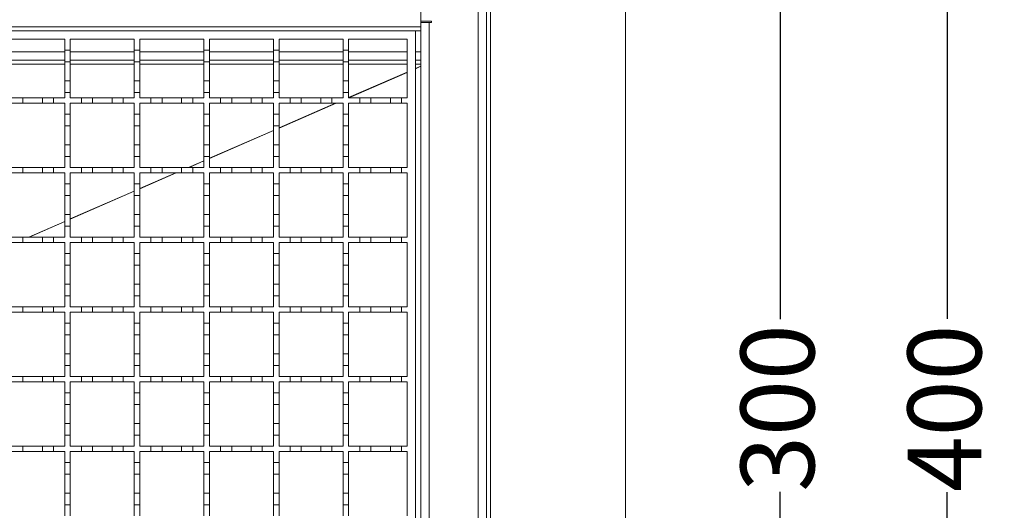
# Model space of a CAD drawing. Units: millimetres. Extents: x 361 to 1242, y 7 to 960.
# Drawn here: x 842 to 1196, y 597 to 773 of the extents above; entities that cross this region are included whole.
import ezdxf

# ---------------------------------------------------------------- set-up
doc = ezdxf.new("R2010")
doc.units = ezdxf.units.MM
doc.header["$LTSCALE"] = 5
doc.layers.add('MAßLINIE_MAßZEICHNUNGEN', color=7, linetype='Continuous')
doc.styles.add('SLDTEXTSTYLE0', font='TXT', dxfattribs={"width": 0.7})
doc.dimstyles.new('SLDDIMSTYLE0', dxfattribs={"dimtxt": 26.458333, "dimasz": 17.5, "dimexe": 0, "dimexo": 0.0625, "dimgap": 6.614583, "dimtad": 0, "dimdec": 0, "dimrnd": 1e-09, "dimzin": 12, "dimdsep": 46, "dimtxsty": 'SLDTEXTSTYLE0', "dimsah": 1, "dimcen": 0.09, "dimadec": 0, "dimazin": 3, "dimtfac": 1, "dimtdec": 0, "dimtofl": 0, "dimtmove": 0, "dimatfit": 3, "dimfxl": 0, "dimfrac": 2, "dimtolj": 1, "dimtzin": 12, "dimarcsym": 0})

# ---------------------------------------------------------------- blocks, each defined once
blk = doc.blocks.new('_D_2')
at = {"layer": 'MAßLINIE_MAßZEICHNUNGEN', "color": 7}
for p, q in [((1012.96, 844), (1180.21, 844)), ((1175.21, 844), (1175.21, 665.68)), ((1175.21, 444), (1175.21, 603.46)), ((1012.96, 444), (1180.21, 444))]:
    blk.add_line(p, q, dxfattribs=at)
for points in [[(1175.21, 844), (1167.71, 826.5), (1182.71, 826.5)], [(1175.21, 444), (1182.71, 461.5), (1167.71, 461.5)]]:
    blk.add_solid(points, dxfattribs=at)
at = {"layer": 'MAßLINIE_MAßZEICHNUNGEN', "color": 7, "insert": (1161.04, 603.46), "char_height": 26.458, "attachment_point": 1, "rotation": 90, "style": 'SLDTEXTSTYLE0'}
blk.add_mtext('400', dxfattribs=at)
blk = doc.blocks.new('_D_3')
at = {"layer": 'MAßLINIE_MAßZEICHNUNGEN', "color": 7}
for p, q in [((1012.96, 795.5), (1120.21, 795.5)), ((1115.21, 795.5), (1115.21, 665.56)), ((1115.21, 492.5), (1115.21, 603.58)), ((1012.96, 492.5), (1120.21, 492.5))]:
    blk.add_line(p, q, dxfattribs=at)
for points in [[(1115.21, 795.5), (1107.71, 778), (1122.71, 778)], [(1115.21, 492.5), (1122.71, 510), (1107.71, 510)]]:
    blk.add_solid(points, dxfattribs=at)
at = {"layer": 'MAßLINIE_MAßZEICHNUNGEN', "color": 7, "insert": (1101.04, 603.58), "char_height": 26.458, "attachment_point": 1, "rotation": 90, "style": 'SLDTEXTSTYLE0'}
blk.add_mtext('300', dxfattribs=at)

msp = doc.modelspace()

# ---------------------------------------------------------------- linework, layer by layer
at = {"color": 7, "linetype": 'Continuous', "lineweight": 18}
for p, q in [((1059.66, 459), (1059.66, 829)), ((986.16, 772.5), (986.16, 793)), ((1006.66, 495), (1006.66, 793)), ((1009.66, 793), (1009.66, 495)), ((1011.16, 793), (1011.16, 495)), ((986.16, 772.5), (989.91, 772.5)), ((986.16, 772.5), (986.16, 770.5)), ((986.16, 772), (989.16, 772)), ((989.16, 772), (989.16, 516)), ((989.91, 772), (989.16, 772)), ((989.91, 772.5), (989.91, 772)), ((986.16, 770.5), (483.16, 770.5)), ((484.16, 769), (984.16, 769)), ((984.16, 769), (984.16, 519)), ((986.16, 769), (984.16, 769)), ((986.16, 517.5), (986.16, 770.5)), ((835.16, 766), (858.16, 766)), ((858.16, 766), (858.16, 762.1)), ((860.16, 766), (883.16, 766)), ((860.16, 762.1), (860.16, 766)), ((883.16, 766), (883.16, 762.1)), ((885.16, 766), (908.16, 766)), ((885.16, 762.1), (885.16, 766)), ((908.16, 766), (908.16, 762.1)), ((910.16, 766), (933.16, 766)), ((910.16, 762.1), (910.16, 766)), ((933.16, 766), (933.16, 762.1)), ((935.16, 766), (958.16, 766)), ((935.16, 762.1), (935.16, 766)), ((958.16, 766), (958.16, 762.1)), ((960.16, 766), (981.16, 766)), ((960.16, 762.1), (960.16, 766)), ((981.16, 766), (981.16, 745)), ((835.16, 761.5), (858.16, 761.5)), ((858.16, 762.1), (860.16, 762.1)), ((858.16, 757.9), (858.16, 762.1)), ((860.16, 762.1), (860.16, 757.9)), ((860.16, 761.5), (883.16, 761.5)), ((883.16, 762.1), (885.16, 762.1)), ((883.16, 757.9), (883.16, 762.1)), ((885.16, 762.1), (885.16, 757.9)), ((885.16, 761.5), (908.16, 761.5)), ((908.16, 762.1), (910.16, 762.1)), ((908.16, 757.9), (908.16, 762.1)), ((910.16, 762.1), (910.16, 757.9)), ((910.16, 761.5), (933.16, 761.5)), ((933.16, 762.1), (935.16, 762.1)), ((933.16, 757.9), (933.16, 762.1)), ((935.16, 762.1), (935.16, 757.9)), ((935.16, 761.5), (958.16, 761.5)), ((958.16, 762.1), (960.16, 762.1)), ((958.16, 757.9), (958.16, 762.1)), ((960.16, 762.1), (960.16, 757.9)), ((960.16, 761.5), (981.16, 761.5)), ((984.16, 761.5), (986.16, 761.5)), ((858.16, 758.5), (835.16, 758.5)), ((860.16, 757.9), (858.16, 757.9)), ((858.16, 757.9), (858.16, 751.1)), ((883.16, 758.5), (860.16, 758.5)), ((860.16, 751.1), (860.16, 757.9)), ((885.16, 757.9), (883.16, 757.9)), ((883.16, 757.9), (883.16, 751.1)), ((908.16, 758.5), (885.16, 758.5)), ((885.16, 751.1), (885.16, 757.9)), ((910.16, 757.9), (908.16, 757.9)), ((908.16, 757.9), (908.16, 751.1)), ((933.16, 758.5), (910.16, 758.5)), ((910.16, 751.1), (910.16, 757.9)), ((935.16, 757.9), (933.16, 757.9)), ((933.16, 757.9), (933.16, 751.1)), ((958.16, 758.5), (935.16, 758.5)), ((935.16, 751.1), (935.16, 757.9)), ((960.16, 757.9), (958.16, 757.9)), ((958.16, 757.9), (958.16, 751.1)), ((981.16, 758.5), (960.16, 758.5)), ((960.16, 751.1), (960.16, 757.9)), ((986.16, 758.5), (984.16, 758.5)), ((858.16, 757.06), (835.16, 757.06)), ((883.16, 757.06), (860.16, 757.06)), ((908.16, 757.06), (885.16, 757.06)), ((933.16, 757.06), (910.16, 757.06)), ((958.16, 757.06), (935.16, 757.06)), ((981.16, 757.06), (960.16, 757.06)), ((981.16, 754.18), (960.16, 745.04)), ((981.16, 754.1), (960.24, 745)), ((986.16, 757.06), (984.16, 757.06)), ((986.16, 756.36), (984.16, 755.49)), ((986.16, 756.28), (984.16, 755.41)), ((986.16, 756.28), (986.16, 756.36)), ((858.16, 751.1), (860.16, 751.1)), ((858.16, 746.9), (858.16, 751.1)), ((860.16, 751.1), (860.16, 746.9)), ((883.16, 751.1), (885.16, 751.1)), ((883.16, 746.9), (883.16, 751.1)), ((885.16, 751.1), (885.16, 746.9)), ((908.16, 751.1), (910.16, 751.1)), ((908.16, 746.9), (908.16, 751.1)), ((910.16, 751.1), (910.16, 746.9)), ((933.16, 751.1), (935.16, 751.1)), ((933.16, 746.9), (933.16, 751.1)), ((935.16, 751.1), (935.16, 746.9)), ((958.16, 751.1), (960.16, 751.1)), ((958.16, 746.9), (958.16, 751.1)), ((960.16, 751.1), (960.16, 746.9)), ((858.16, 746.9), (858.16, 745)), ((860.16, 746.9), (858.16, 746.9)), ((860.16, 745), (860.16, 746.9)), ((883.16, 746.9), (883.16, 745)), ((885.16, 746.9), (883.16, 746.9)), ((885.16, 745), (885.16, 746.9)), ((908.16, 746.9), (908.16, 745)), ((910.16, 746.9), (908.16, 746.9)), ((910.16, 745), (910.16, 746.9)), ((933.16, 746.9), (933.16, 745)), ((935.16, 746.9), (933.16, 746.9)), ((935.16, 745), (935.16, 746.9)), ((958.16, 746.9), (958.16, 745)), ((960.16, 746.9), (958.16, 746.9)), ((960.16, 745), (960.16, 746.9)), ((839.16, 745), (843.16, 745)), ((843.16, 743), (839.16, 743)), ((843.16, 745), (843.16, 743)), ((843.16, 745), (850.16, 745)), ((850.16, 743), (843.16, 743)), ((850.16, 745), (854.16, 745)), ((850.16, 743), (850.16, 745)), ((854.16, 743), (850.16, 743)), ((854.16, 745), (854.16, 743)), ((854.16, 745), (858.16, 745)), ((858.16, 743), (854.16, 743)), ((858.16, 743), (858.16, 739.1)), ((860.16, 745), (864.16, 745)), ((860.16, 739.1), (860.16, 743)), ((864.16, 743), (860.16, 743)), ((864.16, 745), (868.16, 745)), ((864.16, 743), (864.16, 745)), ((868.16, 743), (864.16, 743)), ((868.16, 745), (868.16, 743)), ((868.16, 745), (875.16, 745)), ((875.16, 743), (868.16, 743)), ((875.16, 745), (879.16, 745)), ((875.16, 743), (875.16, 745)), ((879.16, 743), (875.16, 743)), ((879.16, 745), (879.16, 743)), ((879.16, 745), (883.16, 745)), ((883.16, 743), (879.16, 743)), ((883.16, 743), (883.16, 739.1)), ((885.16, 745), (889.16, 745)), ((885.16, 739.1), (885.16, 743)), ((889.16, 743), (885.16, 743)), ((889.16, 745), (893.16, 745)), ((889.16, 743), (889.16, 745)), ((893.16, 743), (889.16, 743)), ((893.16, 745), (893.16, 743)), ((893.16, 745), (900.16, 745)), ((900.16, 743), (893.16, 743)), ((900.16, 743), (900.16, 745)), ((900.16, 745), (904.16, 745)), ((904.16, 743), (900.16, 743)), ((904.16, 745), (904.16, 743)), ((904.16, 745), (908.16, 745)), ((908.16, 743), (904.16, 743)), ((908.16, 743), (908.16, 739.1)), ((910.16, 745), (914.16, 745)), ((910.16, 739.1), (910.16, 743)), ((914.16, 743), (910.16, 743)), ((914.16, 743), (914.16, 745)), ((914.16, 745), (918.16, 745)), ((918.16, 743), (914.16, 743)), ((918.16, 745), (918.16, 743)), ((918.16, 745), (925.16, 745)), ((925.16, 743), (918.16, 743)), ((925.16, 745), (929.16, 745)), ((925.16, 743), (925.16, 745)), ((929.16, 743), (925.16, 743)), ((929.16, 745), (929.16, 743)), ((929.16, 745), (933.16, 745)), ((933.16, 743), (929.16, 743)), ((933.16, 743), (933.16, 739.1)), ((935.16, 745), (939.16, 745)), ((935.16, 739.1), (935.16, 743)), ((939.16, 743), (935.16, 743)), ((955.46, 743), (935.16, 734.16)), ((955.65, 743), (935.16, 734.07)), ((939.16, 745), (943.16, 745)), ((939.16, 743), (939.16, 745)), ((943.16, 743), (939.16, 743)), ((943.16, 745), (943.16, 743)), ((943.16, 745), (950.16, 745)), ((950.16, 743), (943.16, 743)), ((950.16, 745), (954.16, 745)), ((950.16, 743), (950.16, 745)), ((954.16, 743), (950.16, 743)), ((954.16, 745), (954.16, 743)), ((954.16, 745), (958.16, 745)), ((958.16, 743), (954.16, 743)), ((958.16, 743), (958.16, 739.1)), ((960.16, 745), (964.16, 745)), ((960.16, 739.1), (960.16, 743)), ((964.16, 743), (960.16, 743)), ((964.16, 745), (968.16, 745)), ((964.16, 743), (964.16, 745)), ((968.16, 743), (964.16, 743)), ((968.16, 745), (968.16, 743)), ((968.16, 745), (975.16, 745)), ((975.16, 743), (968.16, 743)), ((975.16, 745), (979.16, 745)), ((975.16, 743), (975.16, 745)), ((979.16, 743), (975.16, 743)), ((979.16, 745), (979.16, 743)), ((979.16, 745), (981.16, 745)), ((981.16, 743), (979.16, 743)), ((981.16, 743), (981.16, 720)), ((858.16, 739.1), (860.16, 739.1)), ((858.16, 734.9), (858.16, 739.1)), ((860.16, 739.1), (860.16, 734.9)), ((883.16, 739.1), (885.16, 739.1)), ((883.16, 734.9), (883.16, 739.1)), ((885.16, 739.1), (885.16, 734.9)), ((908.16, 739.1), (910.16, 739.1)), ((908.16, 734.9), (908.16, 739.1)), ((910.16, 739.1), (910.16, 734.9)), ((933.16, 739.1), (935.16, 739.1)), ((933.16, 734.9), (933.16, 739.1)), ((935.16, 739.1), (935.16, 734.9)), ((958.16, 739.1), (960.16, 739.1)), ((958.16, 734.9), (958.16, 739.1)), ((960.16, 739.1), (960.16, 734.9)), ((860.16, 734.9), (858.16, 734.9)), ((858.16, 734.9), (858.16, 728.1)), ((860.16, 728.1), (860.16, 734.9)), ((885.16, 734.9), (883.16, 734.9)), ((883.16, 734.9), (883.16, 728.1)), ((885.16, 728.1), (885.16, 734.9)), ((910.16, 734.9), (908.16, 734.9)), ((908.16, 734.9), (908.16, 728.1)), ((910.16, 728.1), (910.16, 734.9)), ((933.16, 733.28), (910.16, 723.27)), ((933.16, 733.2), (910.16, 723.19)), ((935.16, 734.9), (933.16, 734.9)), ((933.16, 734.9), (933.16, 728.1)), ((935.16, 728.1), (935.16, 734.9)), ((960.16, 734.9), (958.16, 734.9)), ((958.16, 734.9), (958.16, 728.1)), ((960.16, 728.1), (960.16, 734.9)), ((858.16, 728.1), (860.16, 728.1)), ((858.16, 723.9), (858.16, 728.1)), ((860.16, 728.1), (860.16, 723.9)), ((883.16, 728.1), (885.16, 728.1)), ((883.16, 723.9), (883.16, 728.1)), ((885.16, 728.1), (885.16, 723.9)), ((908.16, 728.1), (910.16, 728.1)), ((908.16, 723.9), (908.16, 728.1)), ((910.16, 728.1), (910.16, 723.9)), ((933.16, 728.1), (935.16, 728.1)), ((933.16, 723.9), (933.16, 728.1)), ((935.16, 728.1), (935.16, 723.9)), ((958.16, 728.1), (960.16, 728.1)), ((958.16, 723.9), (958.16, 728.1)), ((960.16, 728.1), (960.16, 723.9)), ((858.16, 723.9), (858.16, 720)), ((860.16, 723.9), (858.16, 723.9)), ((860.16, 720), (860.16, 723.9)), ((883.16, 723.9), (883.16, 720)), ((885.16, 723.9), (883.16, 723.9)), ((885.16, 720), (885.16, 723.9)), ((908.16, 722.4), (902.64, 720)), ((908.16, 722.32), (902.82, 720)), ((908.16, 723.9), (908.16, 720)), ((910.16, 723.9), (908.16, 723.9)), ((910.16, 720), (910.16, 723.9)), ((933.16, 723.9), (933.16, 720)), ((935.16, 723.9), (933.16, 723.9)), ((935.16, 720), (935.16, 723.9)), ((958.16, 723.9), (958.16, 720)), ((960.16, 723.9), (958.16, 723.9)), ((960.16, 720), (960.16, 723.9)), ((839.16, 720), (843.16, 720)), ((843.16, 720), (843.16, 718)), ((843.16, 720), (850.16, 720)), ((850.16, 718), (850.16, 720)), ((850.16, 720), (854.16, 720)), ((854.16, 720), (854.16, 718)), ((854.16, 720), (858.16, 720)), ((860.16, 720), (864.16, 720)), ((864.16, 720), (868.16, 720)), ((864.16, 718), (864.16, 720)), ((868.16, 720), (868.16, 718)), ((868.16, 720), (875.16, 720)), ((875.16, 720), (879.16, 720)), ((875.16, 718), (875.16, 720)), ((879.16, 720), (879.16, 718)), ((879.16, 720), (883.16, 720)), ((885.16, 720), (889.16, 720)), ((889.16, 720), (893.16, 720)), ((889.16, 718), (889.16, 720)), ((893.16, 720), (893.16, 718)), ((893.16, 720), (900.16, 720)), ((900.16, 718), (900.16, 720)), ((900.16, 720), (904.16, 720)), ((904.16, 720), (904.16, 718)), ((904.16, 720), (908.16, 720)), ((910.16, 720), (914.16, 720)), ((914.16, 718), (914.16, 720)), ((914.16, 720), (918.16, 720)), ((918.16, 720), (918.16, 718)), ((918.16, 720), (925.16, 720)), ((925.16, 718), (925.16, 720)), ((925.16, 720), (929.16, 720)), ((929.16, 720), (929.16, 718)), ((929.16, 720), (933.16, 720)), ((935.16, 720), (939.16, 720)), ((939.16, 720), (943.16, 720)), ((939.16, 718), (939.16, 720)), ((943.16, 720), (943.16, 718)), ((943.16, 720), (950.16, 720)), ((950.16, 718), (950.16, 720)), ((950.16, 720), (954.16, 720)), ((954.16, 720), (954.16, 718)), ((954.16, 720), (958.16, 720)), ((960.16, 720), (964.16, 720)), ((964.16, 720), (968.16, 720)), ((964.16, 718), (964.16, 720)), ((968.16, 720), (968.16, 718)), ((968.16, 720), (975.16, 720)), ((975.16, 718), (975.16, 720)), ((975.16, 720), (979.16, 720)), ((979.16, 720), (979.16, 718)), ((979.16, 720), (981.16, 720)), ((843.16, 718), (839.16, 718)), ((850.16, 718), (843.16, 718)), ((854.16, 718), (850.16, 718)), ((858.16, 718), (854.16, 718)), ((858.16, 718), (858.16, 714.1)), ((860.16, 714.1), (860.16, 718)), ((864.16, 718), (860.16, 718)), ((868.16, 718), (864.16, 718)), ((875.16, 718), (868.16, 718)), ((879.16, 718), (875.16, 718)), ((883.16, 718), (879.16, 718)), ((883.16, 718), (883.16, 714.1)), ((885.16, 714.1), (885.16, 718)), ((889.16, 718), (885.16, 718)), ((898.04, 718), (885.16, 712.39)), ((898.23, 718), (885.16, 712.3)), ((893.16, 718), (889.16, 718)), ((900.16, 718), (893.16, 718)), ((904.16, 718), (900.16, 718)), ((908.16, 718), (904.16, 718)), ((908.16, 718), (908.16, 714.1)), ((910.16, 714.1), (910.16, 718)), ((914.16, 718), (910.16, 718)), ((918.16, 718), (914.16, 718)), ((925.16, 718), (918.16, 718)), ((929.16, 718), (925.16, 718)), ((933.16, 718), (929.16, 718)), ((933.16, 718), (933.16, 714.1)), ((935.16, 714.1), (935.16, 718)), ((939.16, 718), (935.16, 718)), ((943.16, 718), (939.16, 718)), ((950.16, 718), (943.16, 718)), ((954.16, 718), (950.16, 718)), ((958.16, 718), (954.16, 718)), ((958.16, 718), (958.16, 714.1)), ((960.16, 714.1), (960.16, 718)), ((964.16, 718), (960.16, 718)), ((968.16, 718), (964.16, 718)), ((975.16, 718), (968.16, 718)), ((979.16, 718), (975.16, 718)), ((981.16, 718), (979.16, 718)), ((981.16, 718), (981.16, 695)), ((858.16, 714.1), (860.16, 714.1)), ((858.16, 709.9), (858.16, 714.1)), ((860.16, 714.1), (860.16, 709.9)), ((883.16, 711.52), (860.16, 701.5)), ((883.16, 711.43), (860.16, 701.42)), ((883.16, 714.1), (885.16, 714.1)), ((883.16, 709.9), (883.16, 714.1)), ((885.16, 714.1), (885.16, 709.9)), ((908.16, 714.1), (910.16, 714.1)), ((908.16, 709.9), (908.16, 714.1)), ((910.16, 714.1), (910.16, 709.9)), ((933.16, 714.1), (935.16, 714.1)), ((933.16, 709.9), (933.16, 714.1)), ((935.16, 714.1), (935.16, 709.9)), ((958.16, 714.1), (960.16, 714.1)), ((958.16, 709.9), (958.16, 714.1)), ((960.16, 714.1), (960.16, 709.9)), ((860.16, 709.9), (858.16, 709.9)), ((858.16, 709.9), (858.16, 703.1)), ((860.16, 703.1), (860.16, 709.9)), ((885.16, 709.9), (883.16, 709.9)), ((883.16, 709.9), (883.16, 703.1)), ((885.16, 703.1), (885.16, 709.9)), ((910.16, 709.9), (908.16, 709.9)), ((908.16, 709.9), (908.16, 703.1)), ((910.16, 703.1), (910.16, 709.9)), ((935.16, 709.9), (933.16, 709.9)), ((933.16, 709.9), (933.16, 703.1)), ((935.16, 703.1), (935.16, 709.9)), ((960.16, 709.9), (958.16, 709.9)), ((958.16, 709.9), (958.16, 703.1)), ((960.16, 703.1), (960.16, 709.9)), ((858.16, 700.63), (845.22, 695)), ((858.16, 700.55), (845.4, 695)), ((858.16, 703.1), (860.16, 703.1)), ((858.16, 698.9), (858.16, 703.1)), ((860.16, 703.1), (860.16, 698.9)), ((883.16, 703.1), (885.16, 703.1)), ((883.16, 698.9), (883.16, 703.1)), ((885.16, 703.1), (885.16, 698.9)), ((908.16, 703.1), (910.16, 703.1)), ((908.16, 698.9), (908.16, 703.1)), ((910.16, 703.1), (910.16, 698.9)), ((933.16, 703.1), (935.16, 703.1)), ((933.16, 698.9), (933.16, 703.1)), ((935.16, 703.1), (935.16, 698.9)), ((958.16, 703.1), (960.16, 703.1)), ((958.16, 698.9), (958.16, 703.1)), ((960.16, 703.1), (960.16, 698.9)), ((858.16, 698.9), (858.16, 695)), ((860.16, 698.9), (858.16, 698.9)), ((860.16, 695), (860.16, 698.9)), ((883.16, 698.9), (883.16, 695)), ((885.16, 698.9), (883.16, 698.9)), ((885.16, 695), (885.16, 698.9)), ((908.16, 698.9), (908.16, 695)), ((910.16, 698.9), (908.16, 698.9)), ((910.16, 695), (910.16, 698.9)), ((933.16, 698.9), (933.16, 695)), ((935.16, 698.9), (933.16, 698.9)), ((935.16, 695), (935.16, 698.9)), ((958.16, 698.9), (958.16, 695)), ((960.16, 698.9), (958.16, 698.9)), ((960.16, 695), (960.16, 698.9)), ((839.16, 695), (843.16, 695)), ((843.16, 695), (843.16, 693)), ((843.16, 695), (850.16, 695)), ((850.16, 693), (850.16, 695)), ((850.16, 695), (854.16, 695)), ((854.16, 695), (854.16, 693)), ((854.16, 695), (858.16, 695)), ((860.16, 695), (864.16, 695)), ((864.16, 693), (864.16, 695)), ((864.16, 695), (868.16, 695)), ((868.16, 695), (868.16, 693)), ((868.16, 695), (875.16, 695)), ((875.16, 695), (879.16, 695)), ((875.16, 693), (875.16, 695)), ((879.16, 695), (879.16, 693)), ((879.16, 695), (883.16, 695)), ((885.16, 695), (889.16, 695)), ((889.16, 693), (889.16, 695)), ((889.16, 695), (893.16, 695)), ((893.16, 695), (893.16, 693)), ((893.16, 695), (900.16, 695)), ((900.16, 695), (904.16, 695)), ((900.16, 693), (900.16, 695)), ((904.16, 695), (904.16, 693)), ((904.16, 695), (908.16, 695)), ((910.16, 695), (914.16, 695)), ((914.16, 695), (918.16, 695)), ((914.16, 693), (914.16, 695)), ((918.16, 695), (918.16, 693)), ((918.16, 695), (925.16, 695)), ((925.16, 695), (929.16, 695)), ((925.16, 693), (925.16, 695)), ((929.16, 695), (929.16, 693)), ((929.16, 695), (933.16, 695)), ((935.16, 695), (939.16, 695)), ((939.16, 695), (943.16, 695)), ((939.16, 693), (939.16, 695)), ((943.16, 695), (943.16, 693)), ((943.16, 695), (950.16, 695)), ((950.16, 693), (950.16, 695)), ((950.16, 695), (954.16, 695)), ((954.16, 695), (954.16, 693)), ((954.16, 695), (958.16, 695)), ((960.16, 695), (964.16, 695)), ((964.16, 695), (968.16, 695)), ((964.16, 693), (964.16, 695)), ((968.16, 695), (968.16, 693)), ((968.16, 695), (975.16, 695)), ((975.16, 693), (975.16, 695)), ((975.16, 695), (979.16, 695)), ((979.16, 695), (979.16, 693)), ((979.16, 695), (981.16, 695)), ((843.16, 693), (839.16, 693)), ((850.16, 693), (843.16, 693)), ((854.16, 693), (850.16, 693)), ((858.16, 693), (854.16, 693)), ((858.16, 693), (858.16, 689.1)), ((860.16, 689.1), (860.16, 693)), ((864.16, 693), (860.16, 693)), ((868.16, 693), (864.16, 693)), ((875.16, 693), (868.16, 693)), ((879.16, 693), (875.16, 693)), ((883.16, 693), (879.16, 693)), ((883.16, 693), (883.16, 689.1)), ((885.16, 689.1), (885.16, 693)), ((889.16, 693), (885.16, 693)), ((893.16, 693), (889.16, 693)), ((900.16, 693), (893.16, 693)), ((904.16, 693), (900.16, 693)), ((908.16, 693), (904.16, 693)), ((908.16, 693), (908.16, 689.1)), ((910.16, 689.1), (910.16, 693)), ((914.16, 693), (910.16, 693)), ((918.16, 693), (914.16, 693)), ((925.16, 693), (918.16, 693)), ((929.16, 693), (925.16, 693)), ((933.16, 693), (929.16, 693)), ((933.16, 693), (933.16, 689.1)), ((935.16, 689.1), (935.16, 693)), ((939.16, 693), (935.16, 693)), ((943.16, 693), (939.16, 693)), ((950.16, 693), (943.16, 693)), ((954.16, 693), (950.16, 693)), ((958.16, 693), (954.16, 693)), ((958.16, 693), (958.16, 689.1)), ((960.16, 689.1), (960.16, 693)), ((964.16, 693), (960.16, 693)), ((968.16, 693), (964.16, 693)), ((975.16, 693), (968.16, 693)), ((979.16, 693), (975.16, 693)), ((981.16, 693), (979.16, 693)), ((981.16, 693), (981.16, 670)), ((858.16, 689.1), (860.16, 689.1)), ((858.16, 684.9), (858.16, 689.1)), ((860.16, 689.1), (860.16, 684.9)), ((883.16, 689.1), (885.16, 689.1)), ((883.16, 684.9), (883.16, 689.1)), ((885.16, 689.1), (885.16, 684.9)), ((908.16, 689.1), (910.16, 689.1)), ((908.16, 684.9), (908.16, 689.1)), ((910.16, 689.1), (910.16, 684.9)), ((933.16, 689.1), (935.16, 689.1)), ((933.16, 684.9), (933.16, 689.1)), ((935.16, 689.1), (935.16, 684.9)), ((958.16, 689.1), (960.16, 689.1)), ((958.16, 684.9), (958.16, 689.1)), ((960.16, 689.1), (960.16, 684.9)), ((860.16, 684.9), (858.16, 684.9)), ((858.16, 684.9), (858.16, 678.1)), ((860.16, 678.1), (860.16, 684.9)), ((885.16, 684.9), (883.16, 684.9)), ((883.16, 684.9), (883.16, 678.1)), ((885.16, 678.1), (885.16, 684.9)), ((910.16, 684.9), (908.16, 684.9)), ((908.16, 684.9), (908.16, 678.1)), ((910.16, 678.1), (910.16, 684.9)), ((935.16, 684.9), (933.16, 684.9)), ((933.16, 684.9), (933.16, 678.1)), ((935.16, 678.1), (935.16, 684.9)), ((960.16, 684.9), (958.16, 684.9)), ((958.16, 684.9), (958.16, 678.1)), ((960.16, 678.1), (960.16, 684.9)), ((858.16, 678.1), (860.16, 678.1)), ((858.16, 673.9), (858.16, 678.1)), ((860.16, 678.1), (860.16, 673.9)), ((883.16, 678.1), (885.16, 678.1)), ((883.16, 673.9), (883.16, 678.1)), ((885.16, 678.1), (885.16, 673.9)), ((908.16, 678.1), (910.16, 678.1)), ((908.16, 673.9), (908.16, 678.1)), ((910.16, 678.1), (910.16, 673.9)), ((933.16, 678.1), (935.16, 678.1)), ((933.16, 673.9), (933.16, 678.1)), ((935.16, 678.1), (935.16, 673.9)), ((958.16, 678.1), (960.16, 678.1)), ((958.16, 673.9), (958.16, 678.1)), ((960.16, 678.1), (960.16, 673.9)), ((858.16, 673.9), (858.16, 670)), ((860.16, 673.9), (858.16, 673.9)), ((860.16, 670), (860.16, 673.9)), ((883.16, 673.9), (883.16, 670)), ((885.16, 673.9), (883.16, 673.9)), ((885.16, 670), (885.16, 673.9)), ((908.16, 673.9), (908.16, 670)), ((910.16, 673.9), (908.16, 673.9)), ((910.16, 670), (910.16, 673.9)), ((933.16, 673.9), (933.16, 670)), ((935.16, 673.9), (933.16, 673.9)), ((935.16, 670), (935.16, 673.9)), ((958.16, 673.9), (958.16, 670)), ((960.16, 673.9), (958.16, 673.9)), ((960.16, 670), (960.16, 673.9)), ((839.16, 670), (843.16, 670)), ((843.16, 670), (843.16, 668)), ((843.16, 670), (850.16, 670)), ((850.16, 670), (854.16, 670)), ((850.16, 668), (850.16, 670)), ((854.16, 670), (854.16, 668)), ((854.16, 670), (858.16, 670)), ((860.16, 670), (864.16, 670)), ((864.16, 670), (868.16, 670)), ((864.16, 668), (864.16, 670)), ((868.16, 670), (868.16, 668)), ((868.16, 670), (875.16, 670)), ((875.16, 670), (879.16, 670)), ((875.16, 668), (875.16, 670)), ((879.16, 670), (879.16, 668)), ((879.16, 670), (883.16, 670)), ((885.16, 670), (889.16, 670)), ((889.16, 670), (893.16, 670)), ((889.16, 668), (889.16, 670)), ((893.16, 670), (893.16, 668)), ((893.16, 670), (900.16, 670)), ((900.16, 670), (904.16, 670)), ((900.16, 668), (900.16, 670)), ((904.16, 670), (904.16, 668)), ((904.16, 670), (908.16, 670)), ((910.16, 670), (914.16, 670)), ((914.16, 670), (918.16, 670)), ((914.16, 668), (914.16, 670)), ((918.16, 670), (918.16, 668)), ((918.16, 670), (925.16, 670)), ((925.16, 668), (925.16, 670)), ((925.16, 670), (929.16, 670)), ((929.16, 670), (929.16, 668)), ((929.16, 670), (933.16, 670)), ((935.16, 670), (939.16, 670)), ((939.16, 670), (943.16, 670)), ((939.16, 668), (939.16, 670)), ((943.16, 670), (943.16, 668)), ((943.16, 670), (950.16, 670)), ((950.16, 670), (954.16, 670)), ((950.16, 668), (950.16, 670)), ((954.16, 670), (954.16, 668)), ((954.16, 670), (958.16, 670)), ((960.16, 670), (964.16, 670)), ((964.16, 670), (968.16, 670)), ((964.16, 668), (964.16, 670)), ((968.16, 670), (968.16, 668)), ((968.16, 670), (975.16, 670)), ((975.16, 670), (979.16, 670)), ((975.16, 668), (975.16, 670)), ((979.16, 670), (979.16, 668)), ((979.16, 670), (981.16, 670)), ((843.16, 668), (839.16, 668)), ((850.16, 668), (843.16, 668)), ((854.16, 668), (850.16, 668)), ((858.16, 668), (854.16, 668)), ((858.16, 668), (858.16, 664.1)), ((860.16, 664.1), (860.16, 668)), ((864.16, 668), (860.16, 668)), ((868.16, 668), (864.16, 668)), ((875.16, 668), (868.16, 668)), ((879.16, 668), (875.16, 668)), ((883.16, 668), (879.16, 668)), ((883.16, 668), (883.16, 664.1)), ((885.16, 664.1), (885.16, 668)), ((889.16, 668), (885.16, 668)), ((893.16, 668), (889.16, 668)), ((900.16, 668), (893.16, 668)), ((904.16, 668), (900.16, 668)), ((908.16, 668), (904.16, 668)), ((908.16, 668), (908.16, 664.1)), ((910.16, 664.1), (910.16, 668)), ((914.16, 668), (910.16, 668)), ((918.16, 668), (914.16, 668)), ((925.16, 668), (918.16, 668)), ((929.16, 668), (925.16, 668)), ((933.16, 668), (929.16, 668)), ((933.16, 668), (933.16, 664.1)), ((935.16, 664.1), (935.16, 668)), ((939.16, 668), (935.16, 668)), ((943.16, 668), (939.16, 668)), ((950.16, 668), (943.16, 668)), ((954.16, 668), (950.16, 668)), ((958.16, 668), (954.16, 668)), ((958.16, 668), (958.16, 664.1)), ((960.16, 664.1), (960.16, 668)), ((964.16, 668), (960.16, 668)), ((968.16, 668), (964.16, 668)), ((975.16, 668), (968.16, 668)), ((979.16, 668), (975.16, 668)), ((981.16, 668), (979.16, 668)), ((981.16, 668), (981.16, 645)), ((858.16, 664.1), (860.16, 664.1)), ((858.16, 659.9), (858.16, 664.1)), ((860.16, 664.1), (860.16, 659.9)), ((883.16, 664.1), (885.16, 664.1)), ((883.16, 659.9), (883.16, 664.1)), ((885.16, 664.1), (885.16, 659.9)), ((908.16, 664.1), (910.16, 664.1)), ((908.16, 659.9), (908.16, 664.1)), ((910.16, 664.1), (910.16, 659.9)), ((933.16, 664.1), (935.16, 664.1)), ((933.16, 659.9), (933.16, 664.1)), ((935.16, 664.1), (935.16, 659.9)), ((958.16, 664.1), (960.16, 664.1)), ((958.16, 659.9), (958.16, 664.1)), ((960.16, 664.1), (960.16, 659.9)), ((860.16, 659.9), (858.16, 659.9)), ((858.16, 659.9), (858.16, 653.1)), ((860.16, 653.1), (860.16, 659.9)), ((885.16, 659.9), (883.16, 659.9)), ((883.16, 659.9), (883.16, 653.1)), ((885.16, 653.1), (885.16, 659.9)), ((910.16, 659.9), (908.16, 659.9)), ((908.16, 659.9), (908.16, 653.1)), ((910.16, 653.1), (910.16, 659.9)), ((935.16, 659.9), (933.16, 659.9)), ((933.16, 659.9), (933.16, 653.1)), ((935.16, 653.1), (935.16, 659.9)), ((960.16, 659.9), (958.16, 659.9)), ((958.16, 659.9), (958.16, 653.1)), ((960.16, 653.1), (960.16, 659.9)), ((858.16, 653.1), (860.16, 653.1)), ((858.16, 648.9), (858.16, 653.1)), ((860.16, 653.1), (860.16, 648.9)), ((883.16, 653.1), (885.16, 653.1)), ((883.16, 648.9), (883.16, 653.1)), ((885.16, 653.1), (885.16, 648.9)), ((908.16, 653.1), (910.16, 653.1)), ((908.16, 648.9), (908.16, 653.1)), ((910.16, 653.1), (910.16, 648.9)), ((933.16, 653.1), (935.16, 653.1)), ((933.16, 648.9), (933.16, 653.1)), ((935.16, 653.1), (935.16, 648.9)), ((958.16, 653.1), (960.16, 653.1)), ((958.16, 648.9), (958.16, 653.1)), ((960.16, 653.1), (960.16, 648.9)), ((858.16, 648.9), (858.16, 645)), ((860.16, 648.9), (858.16, 648.9)), ((860.16, 645), (860.16, 648.9)), ((883.16, 648.9), (883.16, 645)), ((885.16, 648.9), (883.16, 648.9)), ((885.16, 645), (885.16, 648.9)), ((908.16, 648.9), (908.16, 645)), ((910.16, 648.9), (908.16, 648.9)), ((910.16, 645), (910.16, 648.9)), ((933.16, 648.9), (933.16, 645)), ((935.16, 648.9), (933.16, 648.9)), ((935.16, 645), (935.16, 648.9)), ((958.16, 648.9), (958.16, 645)), ((960.16, 648.9), (958.16, 648.9)), ((960.16, 645), (960.16, 648.9)), ((839.16, 645), (843.16, 645)), ((843.16, 645), (843.16, 643)), ((843.16, 645), (850.16, 645)), ((850.16, 645), (854.16, 645)), ((850.16, 643), (850.16, 645)), ((854.16, 645), (854.16, 643)), ((854.16, 645), (858.16, 645)), ((860.16, 645), (864.16, 645)), ((864.16, 643), (864.16, 645)), ((864.16, 645), (868.16, 645)), ((868.16, 645), (868.16, 643)), ((868.16, 645), (875.16, 645)), ((875.16, 645), (879.16, 645)), ((875.16, 643), (875.16, 645)), ((879.16, 645), (879.16, 643)), ((879.16, 645), (883.16, 645)), ((885.16, 645), (889.16, 645)), ((889.16, 645), (893.16, 645)), ((889.16, 643), (889.16, 645)), ((893.16, 645), (893.16, 643)), ((893.16, 645), (900.16, 645)), ((900.16, 645), (904.16, 645)), ((900.16, 643), (900.16, 645)), ((904.16, 645), (904.16, 643)), ((904.16, 645), (908.16, 645)), ((910.16, 645), (914.16, 645)), ((914.16, 645), (918.16, 645)), ((914.16, 643), (914.16, 645)), ((918.16, 645), (918.16, 643)), ((918.16, 645), (925.16, 645)), ((925.16, 643), (925.16, 645)), ((925.16, 645), (929.16, 645)), ((929.16, 645), (929.16, 643)), ((929.16, 645), (933.16, 645)), ((935.16, 645), (939.16, 645)), ((939.16, 645), (943.16, 645)), ((939.16, 643), (939.16, 645)), ((943.16, 645), (943.16, 643)), ((943.16, 645), (950.16, 645)), ((950.16, 645), (954.16, 645)), ((950.16, 643), (950.16, 645)), ((954.16, 645), (954.16, 643)), ((954.16, 645), (958.16, 645)), ((960.16, 645), (964.16, 645)), ((964.16, 645), (968.16, 645)), ((964.16, 643), (964.16, 645)), ((968.16, 645), (968.16, 643)), ((968.16, 645), (975.16, 645)), ((975.16, 645), (979.16, 645)), ((975.16, 643), (975.16, 645)), ((979.16, 645), (979.16, 643)), ((979.16, 645), (981.16, 645)), ((843.16, 643), (839.16, 643)), ((850.16, 643), (843.16, 643)), ((854.16, 643), (850.16, 643)), ((858.16, 643), (854.16, 643)), ((858.16, 643), (858.16, 639.1)), ((860.16, 639.1), (860.16, 643)), ((864.16, 643), (860.16, 643)), ((868.16, 643), (864.16, 643)), ((875.16, 643), (868.16, 643)), ((879.16, 643), (875.16, 643)), ((883.16, 643), (879.16, 643)), ((883.16, 643), (883.16, 639.1)), ((885.16, 639.1), (885.16, 643)), ((889.16, 643), (885.16, 643)), ((893.16, 643), (889.16, 643)), ((900.16, 643), (893.16, 643)), ((904.16, 643), (900.16, 643)), ((908.16, 643), (904.16, 643)), ((908.16, 643), (908.16, 639.1)), ((910.16, 639.1), (910.16, 643)), ((914.16, 643), (910.16, 643)), ((918.16, 643), (914.16, 643)), ((925.16, 643), (918.16, 643)), ((929.16, 643), (925.16, 643)), ((933.16, 643), (929.16, 643)), ((933.16, 643), (933.16, 639.1)), ((935.16, 639.1), (935.16, 643)), ((939.16, 643), (935.16, 643)), ((943.16, 643), (939.16, 643)), ((950.16, 643), (943.16, 643)), ((954.16, 643), (950.16, 643)), ((958.16, 643), (954.16, 643)), ((958.16, 643), (958.16, 639.1)), ((960.16, 639.1), (960.16, 643)), ((964.16, 643), (960.16, 643)), ((968.16, 643), (964.16, 643)), ((975.16, 643), (968.16, 643)), ((979.16, 643), (975.16, 643)), ((981.16, 643), (979.16, 643)), ((981.16, 643), (981.16, 620)), ((858.16, 639.1), (860.16, 639.1)), ((858.16, 634.9), (858.16, 639.1)), ((860.16, 639.1), (860.16, 634.9)), ((883.16, 639.1), (885.16, 639.1)), ((883.16, 634.9), (883.16, 639.1)), ((885.16, 639.1), (885.16, 634.9)), ((908.16, 639.1), (910.16, 639.1)), ((908.16, 634.9), (908.16, 639.1)), ((910.16, 639.1), (910.16, 634.9)), ((933.16, 639.1), (935.16, 639.1)), ((933.16, 634.9), (933.16, 639.1)), ((935.16, 639.1), (935.16, 634.9)), ((958.16, 639.1), (960.16, 639.1)), ((958.16, 634.9), (958.16, 639.1)), ((960.16, 639.1), (960.16, 634.9)), ((860.16, 634.9), (858.16, 634.9)), ((858.16, 634.9), (858.16, 628.1)), ((860.16, 628.1), (860.16, 634.9)), ((885.16, 634.9), (883.16, 634.9)), ((883.16, 634.9), (883.16, 628.1)), ((885.16, 628.1), (885.16, 634.9)), ((910.16, 634.9), (908.16, 634.9)), ((908.16, 634.9), (908.16, 628.1)), ((910.16, 628.1), (910.16, 634.9)), ((935.16, 634.9), (933.16, 634.9)), ((933.16, 634.9), (933.16, 628.1)), ((935.16, 628.1), (935.16, 634.9)), ((960.16, 634.9), (958.16, 634.9)), ((958.16, 634.9), (958.16, 628.1)), ((960.16, 628.1), (960.16, 634.9)), ((858.16, 623.9), (858.16, 628.1)), ((858.16, 628.1), (860.16, 628.1)), ((860.16, 628.1), (860.16, 623.9)), ((883.16, 623.9), (883.16, 628.1)), ((883.16, 628.1), (885.16, 628.1)), ((885.16, 628.1), (885.16, 623.9)), ((908.16, 623.9), (908.16, 628.1)), ((908.16, 628.1), (910.16, 628.1)), ((910.16, 628.1), (910.16, 623.9)), ((933.16, 623.9), (933.16, 628.1)), ((933.16, 628.1), (935.16, 628.1)), ((935.16, 628.1), (935.16, 623.9)), ((958.16, 623.9), (958.16, 628.1)), ((958.16, 628.1), (960.16, 628.1)), ((960.16, 628.1), (960.16, 623.9)), ((858.16, 623.9), (858.16, 620)), ((860.16, 623.9), (858.16, 623.9)), ((860.16, 620), (860.16, 623.9)), ((883.16, 623.9), (883.16, 620)), ((885.16, 623.9), (883.16, 623.9)), ((885.16, 620), (885.16, 623.9)), ((908.16, 623.9), (908.16, 620)), ((910.16, 623.9), (908.16, 623.9)), ((910.16, 620), (910.16, 623.9)), ((933.16, 623.9), (933.16, 620)), ((935.16, 623.9), (933.16, 623.9)), ((935.16, 620), (935.16, 623.9)), ((958.16, 623.9), (958.16, 620)), ((960.16, 623.9), (958.16, 623.9)), ((960.16, 620), (960.16, 623.9)), ((839.16, 620), (843.16, 620)), ((843.16, 620), (843.16, 618)), ((843.16, 620), (850.16, 620)), ((850.16, 620), (854.16, 620)), ((850.16, 618), (850.16, 620)), ((854.16, 620), (854.16, 618)), ((854.16, 620), (858.16, 620)), ((860.16, 620), (864.16, 620)), ((864.16, 618), (864.16, 620)), ((864.16, 620), (868.16, 620)), ((868.16, 620), (868.16, 618)), ((868.16, 620), (875.16, 620)), ((875.16, 620), (879.16, 620)), ((875.16, 618), (875.16, 620)), ((879.16, 620), (879.16, 618)), ((879.16, 620), (883.16, 620)), ((885.16, 620), (889.16, 620)), ((889.16, 620), (893.16, 620)), ((889.16, 618), (889.16, 620)), ((893.16, 620), (893.16, 618)), ((893.16, 620), (900.16, 620)), ((900.16, 620), (904.16, 620)), ((900.16, 618), (900.16, 620)), ((904.16, 620), (904.16, 618)), ((904.16, 620), (908.16, 620)), ((910.16, 620), (914.16, 620)), ((914.16, 620), (918.16, 620)), ((914.16, 618), (914.16, 620)), ((918.16, 620), (918.16, 618)), ((918.16, 620), (925.16, 620)), ((925.16, 620), (929.16, 620)), ((925.16, 618), (925.16, 620)), ((929.16, 620), (929.16, 618)), ((929.16, 620), (933.16, 620)), ((935.16, 620), (939.16, 620)), ((939.16, 620), (943.16, 620)), ((939.16, 618), (939.16, 620)), ((943.16, 620), (943.16, 618)), ((943.16, 620), (950.16, 620)), ((950.16, 620), (954.16, 620)), ((950.16, 618), (950.16, 620)), ((954.16, 620), (954.16, 618)), ((954.16, 620), (958.16, 620)), ((960.16, 620), (964.16, 620)), ((964.16, 620), (968.16, 620)), ((964.16, 618), (964.16, 620)), ((968.16, 620), (968.16, 618)), ((968.16, 620), (975.16, 620)), ((975.16, 618), (975.16, 620)), ((975.16, 620), (979.16, 620)), ((979.16, 620), (979.16, 618)), ((979.16, 620), (981.16, 620)), ((843.16, 618), (839.16, 618)), ((850.16, 618), (843.16, 618)), ((854.16, 618), (850.16, 618)), ((858.16, 618), (854.16, 618)), ((858.16, 618), (858.16, 614.1)), ((860.16, 614.1), (860.16, 618)), ((864.16, 618), (860.16, 618)), ((868.16, 618), (864.16, 618)), ((875.16, 618), (868.16, 618)), ((879.16, 618), (875.16, 618)), ((883.16, 618), (879.16, 618)), ((883.16, 618), (883.16, 614.1)), ((885.16, 614.1), (885.16, 618)), ((889.16, 618), (885.16, 618)), ((893.16, 618), (889.16, 618)), ((900.16, 618), (893.16, 618)), ((904.16, 618), (900.16, 618)), ((908.16, 618), (904.16, 618)), ((908.16, 618), (908.16, 614.1)), ((910.16, 614.1), (910.16, 618)), ((914.16, 618), (910.16, 618)), ((918.16, 618), (914.16, 618)), ((925.16, 618), (918.16, 618)), ((929.16, 618), (925.16, 618)), ((933.16, 618), (929.16, 618)), ((933.16, 618), (933.16, 614.1)), ((935.16, 614.1), (935.16, 618)), ((939.16, 618), (935.16, 618)), ((943.16, 618), (939.16, 618)), ((950.16, 618), (943.16, 618)), ((954.16, 618), (950.16, 618)), ((958.16, 618), (954.16, 618)), ((958.16, 618), (958.16, 614.1)), ((960.16, 614.1), (960.16, 618)), ((964.16, 618), (960.16, 618)), ((968.16, 618), (964.16, 618)), ((975.16, 618), (968.16, 618)), ((979.16, 618), (975.16, 618)), ((981.16, 618), (979.16, 618)), ((981.16, 618), (981.16, 595)), ((858.16, 614.1), (860.16, 614.1)), ((858.16, 609.9), (858.16, 614.1)), ((860.16, 614.1), (860.16, 609.9)), ((883.16, 614.1), (885.16, 614.1)), ((883.16, 609.9), (883.16, 614.1)), ((885.16, 614.1), (885.16, 609.9)), ((908.16, 614.1), (910.16, 614.1)), ((908.16, 609.9), (908.16, 614.1)), ((910.16, 614.1), (910.16, 609.9)), ((933.16, 614.1), (935.16, 614.1)), ((933.16, 609.9), (933.16, 614.1)), ((935.16, 614.1), (935.16, 609.9)), ((958.16, 614.1), (960.16, 614.1)), ((958.16, 609.9), (958.16, 614.1)), ((960.16, 614.1), (960.16, 609.9)), ((860.16, 609.9), (858.16, 609.9)), ((858.16, 609.9), (858.16, 603.1)), ((860.16, 603.1), (860.16, 609.9)), ((885.16, 609.9), (883.16, 609.9)), ((883.16, 609.9), (883.16, 603.1)), ((885.16, 603.1), (885.16, 609.9)), ((910.16, 609.9), (908.16, 609.9)), ((908.16, 609.9), (908.16, 603.1)), ((910.16, 603.1), (910.16, 609.9)), ((935.16, 609.9), (933.16, 609.9)), ((933.16, 609.9), (933.16, 603.1)), ((935.16, 603.1), (935.16, 609.9)), ((960.16, 609.9), (958.16, 609.9)), ((958.16, 609.9), (958.16, 603.1)), ((960.16, 603.1), (960.16, 609.9)), ((858.16, 598.9), (858.16, 603.1)), ((858.16, 603.1), (860.16, 603.1)), ((860.16, 603.1), (860.16, 598.9)), ((883.16, 598.9), (883.16, 603.1)), ((883.16, 603.1), (885.16, 603.1)), ((885.16, 603.1), (885.16, 598.9)), ((908.16, 598.9), (908.16, 603.1)), ((908.16, 603.1), (910.16, 603.1)), ((910.16, 603.1), (910.16, 598.9)), ((933.16, 598.9), (933.16, 603.1)), ((933.16, 603.1), (935.16, 603.1)), ((935.16, 603.1), (935.16, 598.9)), ((958.16, 598.9), (958.16, 603.1)), ((958.16, 603.1), (960.16, 603.1)), ((960.16, 603.1), (960.16, 598.9)), ((858.16, 598.9), (858.16, 595)), ((860.16, 598.9), (858.16, 598.9)), ((860.16, 595), (860.16, 598.9)), ((883.16, 598.9), (883.16, 595)), ((885.16, 598.9), (883.16, 598.9)), ((885.16, 595), (885.16, 598.9)), ((908.16, 598.9), (908.16, 595)), ((910.16, 598.9), (908.16, 598.9)), ((910.16, 595), (910.16, 598.9)), ((933.16, 598.9), (933.16, 595)), ((935.16, 598.9), (933.16, 598.9)), ((935.16, 595), (935.16, 598.9)), ((958.16, 598.9), (958.16, 595)), ((960.16, 598.9), (958.16, 598.9)), ((960.16, 595), (960.16, 598.9))]:
    msp.add_line(p, q, dxfattribs=at)

# ---------------------------------------------------------------- dimensions: what is measured, and where the dimension line sits
at = {"layer": 'MAßLINIE_MAßZEICHNUNGEN', "color": 7}
for base, p1, p2, picture, middle in [((1175.21, 844), (1007.96, 444), (1007.96, 844), '_D_2', (1175.21, 634.57)), ((1115.21, 492.5), (1007.96, 795.5), (1007.96, 492.5), '_D_3', (1115.21, 634.57))]:
    dim = msp.add_linear_dim(base=base, p1=p1, p2=p2, angle=90, dimstyle='SLDDIMSTYLE0', dxfattribs=at)
    dim.commit()
    dim.dimension.update_dxf_attribs({"geometry": picture, "text_midpoint": middle, "dimtype": 160})

doc.saveas('drawing.dxf')
